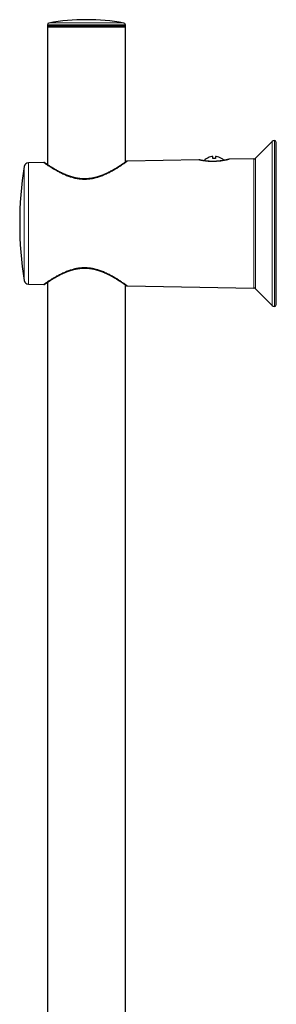
# Model space of a CAD drawing. Units: millimetres. Extents: x 8 to 1163, y 12 to 1437.
# Drawn here: x 89 to 161, y 1161 to 1437 of the extents above; entities that cross this region are included whole.
import ezdxf

# ---------------------------------------------------------------- set-up
doc = ezdxf.new("R2010")
doc.units = ezdxf.units.MM

msp = doc.modelspace()

# ---------------------------------------------------------------- linework, layer by layer
at = {"color": 252, "linetype": 'Continuous', "lineweight": 0}
for p, q in [((97.07, 1435.71), (107.59, 1435.71)), ((107.59, 1435.71), (118.12, 1435.71)), ((118.53, 1435.22), (96.65, 1435.22)), ((96.65, 1434.94), (118.54, 1434.94)), ((159.66, 1356.54), (159.66, 1402.45)), ((160.37, 1356.25), (160.37, 1402.75)), ((154.59, 1361.38), (154.59, 1397.62)), ((155, 1361.2), (155, 1397.8)), ((90.16, 1363.49), (90.16, 1395.51)), ((91.32, 1396.52), (91.32, 1362.48))]:
    msp.add_line(p, q, dxfattribs=at)
at = {"color": 7, "linetype": 'Continuous', "lineweight": 30}
for p, q in [((96.64, 1434.63), (96.64, 1396)), ((96.64, 1434.63), (118.54, 1434.63)), ((96.65, 1435.22), (96.65, 1434.94)), ((118.54, 1434.94), (118.53, 1435.22)), ((118.54, 1396.71), (118.54, 1434.63)), ((159.66, 1402.45), (155, 1397.8)), ((160.87, 1356.75), (160.87, 1402.25)), ((139.11, 1397.35), (119.11, 1397)), ((140.55, 1397.09), (140.48, 1397.1)), ((141.37, 1397.73), (141.37, 1397.74)), ((143.07, 1397.73), (143.02, 1398.25)), ((143.82, 1398.25), (143.78, 1397.73)), ((145.48, 1397.74), (145.48, 1397.73)), ((154.59, 1397.62), (147.61, 1397.5)), ((95.61, 1396.59), (91.32, 1396.52)), ((91.32, 1362.48), (95.61, 1362.41)), ((96.64, 1363), (96.64, 941.84)), ((118.54, 942.02), (118.54, 1362.29)), ((119.11, 1362), (154.59, 1361.38)), ((155, 1361.2), (159.66, 1356.54))]:
    msp.add_line(p, q, dxfattribs=at)
for centre, radius, start, end in [((97.15, 1435.21), 0.5, 100.0609, 179), ((107.59, 1376.37), 60.26, 79.9391, 100.0609), ((118.03, 1435.21), 0.5, 1, 79.9391), ((96.95, 1434.93), 0.3, 179, 270), ((118.24, 1434.93), 0.3, 270, 1), ((160.37, 1401.75), 1, 90, 135), ((160.37, 1402.25), 0.5, 0, 90), ((143.42, 1394.31), 4, 120.9301, 136.042), ((143.42, 1394.28), 4.01, 98.5908, 120.8061), ((143.42, 1394.13), 3.61, 84.3669, 95.6331), ((143.42, 1394.28), 4.01, 59.1939, 81.4092), ((143.42, 1394.31), 4, 46.0188, 59.0699), ((154.58, 1398.22), 0.6, 271, 315), ((188.87, 1379.5), 100, 170.7875, 189.2125), ((91.34, 1395.32), 1.2, 91, 170.7875), ((91.34, 1363.68), 1.2, 189.2125, 269), ((154.58, 1360.78), 0.6, 45, 89), ((160.37, 1357.25), 1, 225, 270), ((160.37, 1356.75), 0.5, 270, 0)]:
    msp.add_arc(centre, radius, start, end, dxfattribs=at)
at = {"color": 252, "linetype": 'Continuous', "lineweight": 0}
for points, knots in [([(119.11, 1397), (119.11, 1397), (119.11, 1397), (119.1, 1396.99), (119.07, 1396.97), (119.02, 1396.93), (118.95, 1396.88), (118.88, 1396.83), (118.79, 1396.77), (118.69, 1396.7), (118.58, 1396.62), (118.45, 1396.53), (118.31, 1396.43), (118.15, 1396.31), (117.95, 1396.18), (117.7, 1396), (117.41, 1395.81), (117.1, 1395.6), (116.78, 1395.39), (116.46, 1395.18), (116.09, 1394.96), (115.75, 1394.75), (115.44, 1394.56), (115.19, 1394.41), (114.92, 1394.26), (114.59, 1394.08), (114.18, 1393.86), (113.69, 1393.6), (113.17, 1393.36), (112.64, 1393.12), (112.11, 1392.9), (111.66, 1392.73), (111.28, 1392.59), (110.97, 1392.49), (110.66, 1392.39), (110.34, 1392.3), (110, 1392.22), (109.64, 1392.13), (109.29, 1392.06), (108.92, 1392), (108.55, 1391.95), (108.18, 1391.91), (107.8, 1391.88), (107.43, 1391.86), (107.06, 1391.85), (106.68, 1391.86), (106.31, 1391.88), (105.94, 1391.91), (105.57, 1391.95), (105.2, 1392), (104.84, 1392.07), (104.5, 1392.14), (104.18, 1392.21), (103.79, 1392.31), (103.33, 1392.44), (102.8, 1392.61), (102.28, 1392.8), (101.76, 1393.01), (101.23, 1393.24), (100.72, 1393.48), (100.23, 1393.72), (99.76, 1393.97), (99.46, 1394.13), (99.31, 1394.22)], [0, 0, 0, 0, 0.0020959, 0.014351, 0.0350298, 0.055781, 0.07008, 0.084402, 0.0988488, 0.1132957, 0.1278315, 0.1423674, 0.157024, 0.1717014, 0.1906295, 0.2095988, 0.2325319, 0.2555307, 0.2748351, 0.2941747, 0.3161731, 0.3382196, 0.3515518, 0.3648841, 0.378257, 0.3916299, 0.4140914, 0.4366023, 0.459542, 0.4825401, 0.5036541, 0.5248224, 0.5365901, 0.5483577, 0.5601733, 0.5719887, 0.5847724, 0.5975749, 0.6104946, 0.6234142, 0.636428, 0.6494416, 0.6625935, 0.6757734, 0.6885554, 0.7013637, 0.7143166, 0.7272695, 0.7403266, 0.7533838, 0.7665806, 0.7798007, 0.7906676, 0.8015347, 0.8233539, 0.8434236, 0.8635481, 0.8859286, 0.9083709, 0.931168, 0.9540488, 0.9769838, 1, 1, 1, 1]), ([(140.36, 1397.1), (140.28, 1397.11), (140.12, 1397.14), (139.91, 1397.18), (139.72, 1397.22), (139.55, 1397.25), (139.41, 1397.28), (139.29, 1397.31), (139.2, 1397.33), (139.14, 1397.34), (139.11, 1397.35), (139.11, 1397.35), (139.11, 1397.35)], [0, 0, 0, 0, 0.1012175, 0.203074, 0.3059095, 0.4100798, 0.5164764, 0.6236084, 0.7330669, 0.8433336, 0.9480989, 1, 1, 1, 1]), ([(147.61, 1397.5), (147.61, 1397.5), (147.61, 1397.5), (147.59, 1397.49), (147.55, 1397.48), (147.47, 1397.46), (147.36, 1397.43), (147.23, 1397.4), (147.08, 1397.36), (146.9, 1397.32), (146.69, 1397.27), (146.46, 1397.23), (146.21, 1397.18), (145.93, 1397.13), (145.64, 1397.08), (145.33, 1397.03), (145, 1396.99), (144.66, 1396.96), (144.31, 1396.93), (143.95, 1396.9), (143.6, 1396.89), (143.24, 1396.88), (142.88, 1396.88), (142.53, 1396.89), (142.2, 1396.9), (141.86, 1396.92), (141.54, 1396.95), (141.22, 1396.98), (140.92, 1397.02), (140.62, 1397.06), (140.45, 1397.09), (140.36, 1397.1)], [0, 0, 0, 0, 0.007749, 0.042515, 0.077513, 0.112869, 0.148714, 0.183326, 0.218162, 0.253342, 0.288991, 0.324247, 0.35974, 0.395601, 0.431972, 0.46733, 0.503222, 0.53939, 0.576133, 0.610782, 0.645698, 0.681033, 0.716943, 0.750812, 0.78493, 0.81956, 0.854448, 0.89015, 0.926121, 0.96292, 1, 1, 1, 1]), ([(99.31, 1394.22), (99.18, 1394.29), (98.92, 1394.44), (98.56, 1394.65), (98.22, 1394.86), (97.89, 1395.06), (97.59, 1395.25), (97.3, 1395.44), (97.03, 1395.62), (96.78, 1395.78), (96.55, 1395.94), (96.36, 1396.07), (96.2, 1396.17), (96.09, 1396.25), (95.99, 1396.33), (95.9, 1396.39), (95.82, 1396.44), (95.75, 1396.49), (95.68, 1396.54), (95.64, 1396.57), (95.61, 1396.59), (95.61, 1396.59), (95.61, 1396.59)], [0, 0, 0, 0, 0.058021, 0.116149, 0.172252, 0.228663, 0.285183, 0.342395, 0.39973, 0.457796, 0.516006, 0.574597, 0.616883, 0.659233, 0.696599, 0.733964, 0.771521, 0.809079, 0.863297, 0.91767, 0.960026, 1, 1, 1, 1]), ([(119.11, 1362), (119.11, 1362), (119.11, 1361.99), (119.1, 1362), (119.07, 1362.02), (119.02, 1362.06), (118.95, 1362.11), (118.88, 1362.17), (118.79, 1362.23), (118.69, 1362.3), (118.58, 1362.38), (118.45, 1362.47), (118.31, 1362.57), (118.15, 1362.68), (117.95, 1362.82), (117.7, 1362.99), (117.41, 1363.19), (117.1, 1363.39), (116.78, 1363.6), (116.46, 1363.81), (116.09, 1364.04), (115.75, 1364.25), (115.44, 1364.43), (115.19, 1364.58), (114.92, 1364.73), (114.59, 1364.92), (114.18, 1365.14), (113.69, 1365.39), (113.17, 1365.64), (112.64, 1365.88), (112.11, 1366.1), (111.66, 1366.27), (111.28, 1366.4), (110.97, 1366.5), (110.66, 1366.6), (110.34, 1366.69), (110, 1366.78), (109.64, 1366.86), (109.29, 1366.93), (108.92, 1367), (108.55, 1367.05), (108.18, 1367.09), (107.8, 1367.12), (107.43, 1367.14), (107.06, 1367.14), (106.68, 1367.14), (106.31, 1367.12), (105.94, 1367.09), (105.57, 1367.05), (105.2, 1366.99), (104.84, 1366.93), (104.5, 1366.86), (104.18, 1366.79), (103.79, 1366.69), (103.33, 1366.56), (102.8, 1366.38), (102.28, 1366.19), (101.76, 1365.98), (101.23, 1365.76), (100.72, 1365.52), (100.23, 1365.27), (99.76, 1365.03), (99.46, 1364.86), (99.31, 1364.78)], [0, 0, 0, 0, 0.002096, 0.014351, 0.03503, 0.055781, 0.07008, 0.084402, 0.098849, 0.113296, 0.127831, 0.142367, 0.157024, 0.171701, 0.190629, 0.209599, 0.232532, 0.255531, 0.274835, 0.294175, 0.316173, 0.33822, 0.351552, 0.364884, 0.378257, 0.39163, 0.414091, 0.436602, 0.459542, 0.48254, 0.503654, 0.524822, 0.53659, 0.548358, 0.560173, 0.571989, 0.584772, 0.597575, 0.610495, 0.623414, 0.636428, 0.649442, 0.662594, 0.675773, 0.688555, 0.701364, 0.714317, 0.72727, 0.740327, 0.753384, 0.766581, 0.779801, 0.790668, 0.801535, 0.823354, 0.843424, 0.863548, 0.885929, 0.908371, 0.931168, 0.954049, 0.976984, 1, 1, 1, 1]), ([(99.31, 1364.78), (99.18, 1364.71), (98.92, 1364.56), (98.56, 1364.35), (98.22, 1364.14), (97.89, 1363.94), (97.59, 1363.74), (97.3, 1363.56), (97.03, 1363.38), (96.78, 1363.21), (96.55, 1363.06), (96.36, 1362.93), (96.2, 1362.82), (96.09, 1362.74), (95.99, 1362.67), (95.9, 1362.61), (95.82, 1362.56), (95.75, 1362.5), (95.68, 1362.46), (95.64, 1362.43), (95.61, 1362.41), (95.61, 1362.41), (95.61, 1362.41)], [0, 0, 0, 0, 0.058021, 0.116149, 0.172252, 0.228663, 0.285183, 0.342395, 0.39973, 0.457796, 0.516006, 0.574597, 0.616883, 0.659233, 0.696599, 0.733964, 0.771521, 0.809079, 0.863297, 0.91767, 0.960026, 1, 1, 1, 1])]:
    msp.add_open_spline(points, degree=3, knots=knots, dxfattribs=at)
at = {"color": 7, "linetype": 'Continuous', "lineweight": 30}
for points, knots in [([(118.83, 1396.91), (118.83, 1396.91), (118.83, 1396.91), (118.82, 1396.9), (118.82, 1396.9), (118.8, 1396.89), (118.78, 1396.87), (118.74, 1396.85), (118.71, 1396.82), (118.66, 1396.79), (118.6, 1396.75), (118.54, 1396.71), (118.47, 1396.66), (118.4, 1396.6), (118.31, 1396.54), (118.22, 1396.48), (118.12, 1396.41), (118.01, 1396.34), (117.9, 1396.26), (117.78, 1396.18), (117.65, 1396.09), (117.51, 1396), (117.36, 1395.9), (117.21, 1395.8), (117.05, 1395.7), (116.88, 1395.59), (116.7, 1395.47), (116.52, 1395.36), (116.32, 1395.24), (116.12, 1395.11), (115.92, 1394.99), (115.7, 1394.86), (115.48, 1394.73), (115.25, 1394.59), (115.02, 1394.46), (114.77, 1394.32), (114.52, 1394.19), (114.27, 1394.05), (114.01, 1393.92), (113.74, 1393.78), (113.47, 1393.65), (113.2, 1393.52), (112.92, 1393.39), (112.64, 1393.27), (112.36, 1393.15), (112.08, 1393.03), (111.79, 1392.92), (111.51, 1392.82), (111.23, 1392.72), (110.94, 1392.63), (110.66, 1392.54), (110.38, 1392.46), (110.09, 1392.39), (109.81, 1392.32), (109.54, 1392.26), (109.26, 1392.2), (108.99, 1392.15), (108.71, 1392.11), (108.44, 1392.08), (108.17, 1392.05), (107.9, 1392.03), (107.63, 1392.01), (107.36, 1392), (107.09, 1392), (106.82, 1392), (106.56, 1392.01), (106.29, 1392.02), (106.02, 1392.05), (105.75, 1392.07), (105.49, 1392.11), (105.22, 1392.15), (104.95, 1392.19), (104.68, 1392.24), (104.41, 1392.3), (104.14, 1392.37), (103.87, 1392.44), (103.59, 1392.51), (103.32, 1392.59), (103.05, 1392.68), (102.78, 1392.77), (102.51, 1392.87), (102.23, 1392.97), (101.96, 1393.08), (101.7, 1393.19), (101.53, 1393.26), (101.45, 1393.3)], [0, 0, 0, 0, 0.001407, 0.007269, 0.016762, 0.028007, 0.039646, 0.051377, 0.063145, 0.074916, 0.086799, 0.098769, 0.110748, 0.122759, 0.134828, 0.146977, 0.159226, 0.171585, 0.18404, 0.196564, 0.209206, 0.221955, 0.234799, 0.247723, 0.260713, 0.273799, 0.287047, 0.300429, 0.313926, 0.327516, 0.341176, 0.354881, 0.368595, 0.382545, 0.396489, 0.410438, 0.4244, 0.438382, 0.452392, 0.466397, 0.480294, 0.494124, 0.507847, 0.521426, 0.534828, 0.548038, 0.561147, 0.57408, 0.586771, 0.599242, 0.611519, 0.623628, 0.635584, 0.647336, 0.658833, 0.670155, 0.681325, 0.692365, 0.703298, 0.714147, 0.724931, 0.735612, 0.746138, 0.756726, 0.767364, 0.778041, 0.788744, 0.799458, 0.810169, 0.820873, 0.831652, 0.84264, 0.853828, 0.8652, 0.876733, 0.888404, 0.900183, 0.912048, 0.924127, 0.936511, 0.949064, 0.961799, 0.974724, 0.987848, 1, 1, 1, 1]), ([(119.11, 1397), (119.11, 1397), (119.09, 1397), (119.06, 1397), (119.01, 1396.99), (118.97, 1396.98), (118.93, 1396.96), (118.9, 1396.95), (118.88, 1396.94), (118.86, 1396.93), (118.85, 1396.92), (118.84, 1396.92), (118.84, 1396.91), (118.84, 1396.91), (118.83, 1396.91), (118.83, 1396.91), (118.83, 1396.91), (118.82, 1396.9), (118.81, 1396.9), (118.79, 1396.88), (118.78, 1396.87), (118.77, 1396.86)], [0, 0, 0, 0, 0.002898, 0.036381, 0.067968, 0.09736, 0.124153, 0.147792, 0.167397, 0.181148, 0.189293, 0.194684, 0.199622, 0.206909, 0.221344, 0.245932, 0.296176, 0.421463, 0.61619, 0.822707, 1, 1, 1, 1]), ([(140.48, 1397.1), (140.46, 1397.1), (140.39, 1397.11), (140.28, 1397.13), (140.16, 1397.15), (140.04, 1397.17), (139.93, 1397.19), (139.82, 1397.21), (139.73, 1397.23), (139.64, 1397.25), (139.56, 1397.26), (139.49, 1397.28), (139.43, 1397.29), (139.37, 1397.31), (139.33, 1397.32), (139.29, 1397.32), (139.26, 1397.33), (139.24, 1397.33), (139.24, 1397.34), (139.23, 1397.34), (139.23, 1397.34), (139.23, 1397.34), (139.22, 1397.34), (139.21, 1397.34), (139.2, 1397.34), (139.17, 1397.35), (139.14, 1397.35), (139.12, 1397.35), (139.11, 1397.35)], [0, 0, 0, 0, 0.029544, 0.085883, 0.142203, 0.198566, 0.254998, 0.31154, 0.368241, 0.425163, 0.482391, 0.539999, 0.595768, 0.651727, 0.707806, 0.763945, 0.820097, 0.876262, 0.932678, 0.949983, 0.961768, 0.965547, 0.96806, 0.970277, 0.974316, 0.979896, 0.99591, 1, 1, 1, 1]), ([(147.49, 1397.48), (147.49, 1397.48), (147.49, 1397.48), (147.48, 1397.48), (147.46, 1397.47), (147.44, 1397.47), (147.4, 1397.46), (147.36, 1397.45), (147.31, 1397.43), (147.25, 1397.42), (147.18, 1397.4), (147.1, 1397.38), (147.01, 1397.36), (146.92, 1397.34), (146.82, 1397.32), (146.71, 1397.29), (146.59, 1397.27), (146.47, 1397.24), (146.34, 1397.22), (146.2, 1397.19), (146.06, 1397.17), (145.91, 1397.14), (145.76, 1397.11), (145.6, 1397.09), (145.43, 1397.06), (145.27, 1397.04), (145.09, 1397.02), (144.92, 1397), (144.74, 1396.98), (144.56, 1396.96), (144.38, 1396.95), (144.2, 1396.93), (144.01, 1396.92), (143.82, 1396.91), (143.63, 1396.9), (143.44, 1396.9), (143.26, 1396.9), (143.07, 1396.89), (142.88, 1396.9), (142.7, 1396.9), (142.51, 1396.9), (142.33, 1396.91), (142.14, 1396.92), (141.96, 1396.93), (141.79, 1396.94), (141.62, 1396.96), (141.45, 1396.97), (141.28, 1396.99), (141.12, 1397.01), (140.96, 1397.03), (140.81, 1397.05), (140.66, 1397.07), (140.55, 1397.09), (140.5, 1397.09), (140.48, 1397.1)], [0, 0, 0, 0, 0.0085735, 0.0232462, 0.0418302, 0.0614536, 0.0813141, 0.1012601, 0.1212551, 0.1412861, 0.1613395, 0.18154, 0.2018964, 0.2222498, 0.2426076, 0.262968, 0.2833189, 0.3036445, 0.3239268, 0.3441478, 0.3642843, 0.3844334, 0.4046504, 0.4248851, 0.4450705, 0.4651569, 0.4850967, 0.5048523, 0.5244553, 0.5439917, 0.5636357, 0.5833313, 0.6030137, 0.6226174, 0.6420901, 0.6613836, 0.6805091, 0.6996902, 0.7190309, 0.7384884, 0.758026, 0.777605, 0.7971803, 0.8167046, 0.8361473, 0.8556178, 0.8753844, 0.8952185, 0.9151233, 0.9351005, 0.9551513, 0.9752767, 0.9943878, 1, 1, 1, 1]), ([(143.02, 1398.25), (143.02, 1398.25), (143.02, 1398.26), (142.98, 1398.26), (142.93, 1398.26), (142.87, 1398.26), (142.84, 1398.25), (142.82, 1398.25)], [0, 0, 0, 0, 0.21662, 0.433363, 0.64714, 0.85983, 1, 1, 1, 1]), ([(144.02, 1398.25), (144, 1398.25), (143.96, 1398.26), (143.9, 1398.26), (143.85, 1398.26), (143.83, 1398.26), (143.82, 1398.25), (143.82, 1398.25)], [0, 0, 0, 0, 0.21662, 0.433363, 0.64714, 0.85983, 1, 1, 1, 1]), ([(147.61, 1397.5), (147.61, 1397.5), (147.59, 1397.5), (147.57, 1397.5), (147.54, 1397.49), (147.52, 1397.49), (147.51, 1397.49), (147.5, 1397.48), (147.5, 1397.48), (147.5, 1397.48), (147.49, 1397.48), (147.49, 1397.48), (147.49, 1397.48), (147.48, 1397.48), (147.46, 1397.47), (147.43, 1397.47), (147.41, 1397.46), (147.4, 1397.46)], [0, 0, 0, 0, 0.007601, 0.041874, 0.070271, 0.090339, 0.101763, 0.108933, 0.115198, 0.124288, 0.142552, 0.175628, 0.241718, 0.437871, 0.640268, 0.833674, 1, 1, 1, 1]), ([(101.45, 1393.3), (101.4, 1393.32), (101.26, 1393.38), (101.04, 1393.48), (100.78, 1393.6), (100.52, 1393.73), (100.27, 1393.85), (100.02, 1393.98), (99.77, 1394.11), (99.53, 1394.24), (99.3, 1394.37), (99.07, 1394.5), (98.85, 1394.62), (98.64, 1394.75), (98.44, 1394.87), (98.24, 1394.98), (98.05, 1395.1), (97.87, 1395.21), (97.7, 1395.32), (97.53, 1395.42), (97.38, 1395.52), (97.23, 1395.62), (97.09, 1395.71), (96.95, 1395.79), (96.83, 1395.88), (96.71, 1395.95), (96.6, 1396.03), (96.5, 1396.09), (96.41, 1396.16), (96.32, 1396.21), (96.25, 1396.27), (96.18, 1396.31), (96.12, 1396.35), (96.06, 1396.39), (96.02, 1396.42), (95.98, 1396.45), (95.95, 1396.47), (95.93, 1396.49), (95.91, 1396.5), (95.9, 1396.5), (95.9, 1396.5), (95.9, 1396.5), (95.9, 1396.51), (95.89, 1396.51), (95.88, 1396.52), (95.86, 1396.53), (95.83, 1396.54), (95.79, 1396.56), (95.74, 1396.58), (95.68, 1396.59), (95.64, 1396.59), (95.62, 1396.59), (95.61, 1396.59)], [0, 0, 0, 0, 0.014009, 0.04085, 0.067763, 0.094812, 0.122021, 0.149408, 0.176994, 0.204802, 0.232275, 0.259836, 0.287392, 0.314839, 0.342098, 0.369097, 0.395789, 0.422479, 0.448906, 0.475118, 0.501152, 0.527044, 0.552831, 0.578565, 0.603667, 0.628765, 0.653786, 0.678659, 0.703322, 0.727721, 0.751813, 0.775785, 0.79962, 0.823388, 0.847091, 0.870734, 0.894334, 0.917932, 0.941623, 0.965781, 0.972184, 0.974616, 0.975995, 0.976728, 0.977517, 0.979049, 0.981618, 0.985641, 0.989803, 0.994697, 0.998877, 1, 1, 1, 1]), ([(95.97, 1396.46), (95.96, 1396.46), (95.95, 1396.47), (95.93, 1396.48), (95.91, 1396.49), (95.91, 1396.5), (95.91, 1396.5), (95.91, 1396.5)], [0, 0, 0, 0, 0.138073, 0.414541, 0.68968, 0.914943, 1, 1, 1, 1]), ([(95.61, 1362.41), (95.63, 1362.41), (95.66, 1362.41), (95.71, 1362.41), (95.75, 1362.42), (95.79, 1362.43), (95.82, 1362.45), (95.85, 1362.46), (95.87, 1362.47), (95.88, 1362.48), (95.89, 1362.49), (95.89, 1362.49), (95.9, 1362.49), (95.9, 1362.49), (95.9, 1362.49), (95.9, 1362.49), (95.91, 1362.5), (95.92, 1362.5), (95.94, 1362.52), (95.96, 1362.53), (96, 1362.56), (96.04, 1362.59), (96.09, 1362.62), (96.14, 1362.66), (96.21, 1362.7), (96.28, 1362.75), (96.36, 1362.8), (96.44, 1362.86), (96.54, 1362.92), (96.64, 1362.99), (96.75, 1363.07), (96.87, 1363.14), (96.99, 1363.23), (97.12, 1363.31), (97.26, 1363.4), (97.41, 1363.5), (97.57, 1363.6), (97.73, 1363.7), (97.9, 1363.8), (98.08, 1363.92), (98.27, 1364.03), (98.46, 1364.15), (98.67, 1364.27), (98.88, 1364.39), (99.1, 1364.51), (99.32, 1364.64), (99.55, 1364.77), (99.79, 1364.9), (100.04, 1365.02), (100.29, 1365.15), (100.54, 1365.28), (100.81, 1365.41), (101.07, 1365.53), (101.29, 1365.63), (101.46, 1365.7), (101.63, 1365.78), (101.86, 1365.88), (102.14, 1365.99), (102.42, 1366.09), (102.7, 1366.2), (102.98, 1366.29), (103.26, 1366.38), (103.54, 1366.47), (103.82, 1366.55), (104.1, 1366.62), (104.38, 1366.69), (104.66, 1366.75), (104.94, 1366.8), (105.21, 1366.85), (105.48, 1366.89), (105.75, 1366.92), (106.02, 1366.95), (106.29, 1366.97), (106.56, 1366.99), (106.83, 1367), (107.1, 1367), (107.37, 1366.99), (107.64, 1366.98), (107.91, 1366.97), (108.17, 1366.95), (108.44, 1366.92), (108.71, 1366.88), (108.98, 1366.84), (109.25, 1366.8), (109.52, 1366.74), (109.79, 1366.68), (110.06, 1366.62), (110.33, 1366.55), (110.61, 1366.47), (110.88, 1366.39), (111.16, 1366.3), (111.43, 1366.2), (111.71, 1366.1), (111.98, 1366), (112.26, 1365.89), (112.54, 1365.77), (112.81, 1365.65), (113.08, 1365.53), (113.36, 1365.4), (113.63, 1365.27), (113.89, 1365.14), (114.15, 1365.01), (114.41, 1364.87), (114.66, 1364.73), (114.9, 1364.6), (115.14, 1364.46), (115.38, 1364.33), (115.61, 1364.2), (115.83, 1364.06), (116.04, 1363.93), (116.25, 1363.81), (116.44, 1363.68), (116.64, 1363.56), (116.82, 1363.45), (116.99, 1363.34), (117.16, 1363.23), (117.32, 1363.12), (117.47, 1363.02), (117.61, 1362.93), (117.74, 1362.84), (117.87, 1362.75), (117.99, 1362.67), (118.1, 1362.6), (118.2, 1362.53), (118.3, 1362.46), (118.38, 1362.4), (118.46, 1362.35), (118.53, 1362.3), (118.6, 1362.25), (118.65, 1362.21), (118.7, 1362.18), (118.74, 1362.15), (118.77, 1362.13), (118.8, 1362.11), (118.82, 1362.1), (118.83, 1362.09), (118.83, 1362.09), (118.83, 1362.09), (118.83, 1362.09)], [0, 0, 0, 0, 0.001307, 0.002564, 0.00374, 0.00482, 0.005785, 0.006605, 0.007221, 0.007592, 0.007843, 0.008036, 0.008295, 0.008782, 0.009622, 0.01125, 0.014964, 0.022709, 0.030904, 0.0389, 0.046799, 0.05469, 0.062591, 0.070511, 0.078455, 0.086422, 0.09444, 0.1025, 0.110653, 0.118885, 0.127179, 0.135516, 0.143873, 0.152226, 0.160605, 0.169196, 0.177825, 0.186506, 0.195249, 0.204066, 0.212969, 0.221979, 0.230991, 0.240089, 0.249249, 0.258448, 0.267657, 0.276844, 0.286005, 0.295295, 0.304525, 0.313701, 0.322832, 0.331923, 0.335386, 0.340082, 0.349048, 0.357891, 0.3666, 0.375181, 0.383639, 0.391982, 0.400214, 0.40832, 0.416243, 0.424097, 0.431859, 0.439511, 0.447037, 0.454424, 0.461667, 0.468805, 0.475935, 0.483072, 0.490206, 0.497325, 0.504421, 0.511485, 0.518511, 0.525498, 0.532596, 0.539748, 0.546958, 0.55424, 0.561608, 0.569076, 0.576658, 0.58436, 0.592167, 0.600067, 0.60807, 0.616193, 0.62445, 0.632855, 0.641423, 0.650175, 0.658913, 0.667837, 0.676868, 0.685986, 0.695165, 0.704382, 0.713621, 0.722925, 0.73222, 0.741511, 0.750805, 0.760106, 0.769419, 0.778613, 0.787767, 0.796883, 0.805944, 0.814935, 0.823841, 0.832653, 0.841381, 0.850064, 0.858696, 0.867268, 0.875768, 0.88419, 0.892526, 0.900767, 0.908966, 0.917096, 0.92517, 0.933203, 0.94121, 0.949207, 0.95721, 0.965163, 0.972964, 0.980754, 0.988524, 0.996239, 0.999924, 1, 1, 1, 1]), ([(95.91, 1362.5), (95.91, 1362.5), (95.91, 1362.5), (95.91, 1362.5), (95.93, 1362.51), (95.94, 1362.52), (95.96, 1362.53), (95.96, 1362.54)], [0, 0, 0, 0, 0.105917, 0.301297, 0.561743, 0.84109, 1, 1, 1, 1]), ([(118.77, 1362.13), (118.77, 1362.13), (118.79, 1362.12), (118.81, 1362.1), (118.82, 1362.09), (118.83, 1362.09), (118.83, 1362.09), (118.83, 1362.08), (118.84, 1362.08), (118.84, 1362.08), (118.85, 1362.07), (118.87, 1362.06), (118.9, 1362.04), (118.95, 1362.03), (119, 1362.01), (119.05, 1362), (119.09, 1362), (119.11, 1362)], [0, 0, 0, 0, 0.142117, 0.341806, 0.541446, 0.74493, 0.773958, 0.790183, 0.802462, 0.808594, 0.814894, 0.830043, 0.855036, 0.886014, 0.923424, 0.965577, 1, 1, 1, 1])]:
    msp.add_open_spline(points, degree=3, knots=knots, dxfattribs=at)

doc.saveas('drawing.dxf')
